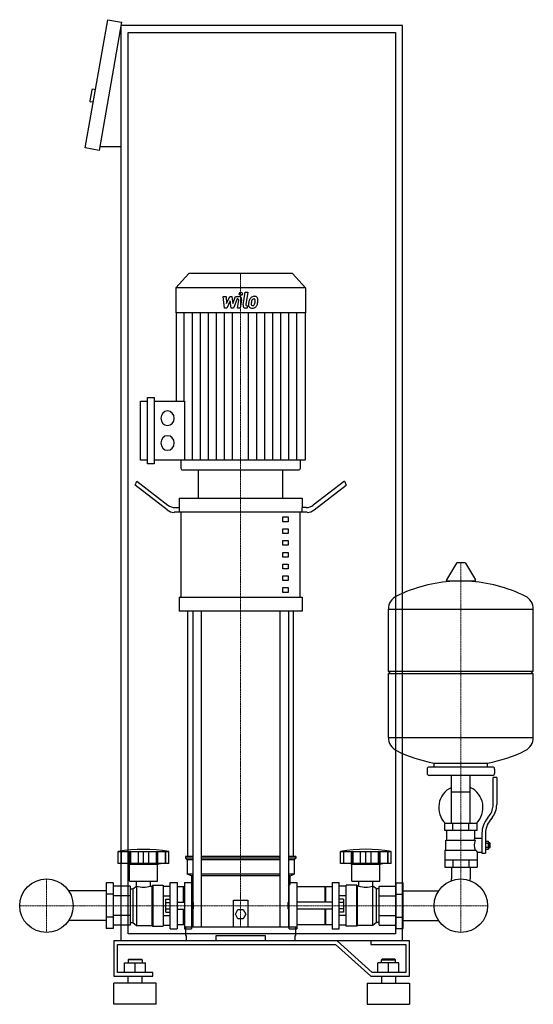
# Model space of a CAD drawing. Extents: x -344 to 386, y 0 to 1398.
import ezdxf

# ---------------------------------------------------------------- set-up
doc = ezdxf.new("R2010")
doc.units = 0
doc.linetypes.add('DASHDOT', pattern=[1, 0.5, -0.25, 0, -0.25])
doc.layers.get('0').update_dxf_attribs({"color": 124})
doc.layers.add('CP_AXIS', color=143, linetype='DASHDOT', lineweight=18)
doc.layers.add('CP_DETAL', color=33, linetype='Continuous')

msp = doc.modelspace()

# ---------------------------------------------------------------- linework, layer by layer
at = {"extrusion": (0, 1, 0)}
for p, q in [((-251, 1216.2), (-218.8, 1398.4)), ((-218.8, 1398.4), (-199.1, 1394.9)), ((-199.1, 1394.9), (-231.3, 1212.7)), ((-200, 90), (-200, 1390)), ((200, 1390), (-200, 1390)), ((200, 90), (200, 1390)), ((-190, 1380), (190, 1380)), ((-190, 100), (-190, 1380)), ((190, 1380), (190, 100)), ((-241.5, 1298.8), (-244.2, 1283.1)), ((-236.4, 1298.9), (-240.3, 1299.6)), ((-239.5, 1281.2), (-243.4, 1281.9)), ((-200, 1217.7), (-230.4, 1217.7)), ((-231.3, 1212.7), (-251, 1216.2)), ((-103.6, 1038), (-122, 1017.8)), ((43.6, 1038), (-103.6, 1038)), ((43.6, 1038), (62, 1017.8)), ((62, 1017.8), (-122, 1017.8)), ((-122, 1017.8), (-122, 982.2)), ((62, 1017.8), (62, 982.2)), ((62, 982.2), (-122, 982.2)), ((-121.5, 982.2), (-121.5, 856.6)), ((61.5, 982.2), (61.5, 772.9)), ((-172.1, 772.9), (-172.1, 856.6)), ((-172.1, 856.6), (-162.5, 856.6)), ((-162.5, 767.7), (-162.5, 861.9)), ((-162.5, 861.9), (-153, 861.9)), ((-153, 861.9), (-153, 767.7)), ((-153, 856.6), (-109.9, 856.6)), ((-162.5, 772.9), (-172.1, 772.9)), ((61.5, 772.9), (-153, 772.9)), ((-114.8, 772.9), (-114.8, 761.6)), ((54.8, 772.9), (54.8, 761.6)), ((-153, 767.7), (-162.5, 767.7)), ((-112.5, 759), (52.5, 759)), ((-90, 718.9), (-90, 759)), ((30, 718.9), (30, 759)), ((-180, 737.4), (-177.5, 743.2)), ((-177.5, 743.2), (-133.3, 709.1)), ((117.5, 743.2), (73.3, 709.1)), ((117.5, 743.2), (120, 737.4)), ((-134.6, 702.4), (-180, 737.4)), ((74.6, 702.4), (120, 737.4)), ((-117.5, 718.9), (57.5, 718.9)), ((-117.5, 718.9), (-117.5, 705.5)), ((57.5, 718.9), (57.5, 705.5)), ((-123.3, 705.5), (-116.9, 705.5)), ((-116.9, 698.8), (-116.9, 705.5)), ((63.3, 705.5), (56.9, 705.5)), ((56.9, 705.5), (56.9, 698.8)), ((64.6, 698.8), (-124.6, 698.8)), ((-114.4, 578.4), (-114.4, 698.8)), ((30, 692.1), (37.5, 692.1)), ((30, 685.4), (30, 692.1)), ((37.5, 685.4), (30, 685.4)), ((37.5, 692.1), (37.5, 685.4)), ((54.4, 578.4), (54.4, 698.8)), ((30, 675.4), (37.5, 675.4)), ((30, 668.7), (30, 675.4)), ((37.5, 675.4), (37.5, 668.7)), ((37.5, 668.7), (30, 668.7)), ((30, 658.6), (37.5, 658.6)), ((30, 652), (30, 658.6)), ((37.5, 658.6), (37.5, 652)), ((37.5, 652), (30, 652)), ((30, 641.9), (37.5, 641.9)), ((30, 635.2), (30, 641.9)), ((37.5, 635.2), (30, 635.2)), ((37.5, 641.9), (37.5, 635.2)), ((30, 625.2), (37.5, 625.2)), ((30, 618.5), (30, 625.2)), ((37.5, 618.5), (30, 618.5)), ((37.5, 625.2), (37.5, 618.5)), ((276.6, 626.4), (262.4, 602.7)), ((288.3, 627), (277.7, 627)), ((289.4, 626.4), (303.6, 602.7)), ((30, 608.5), (37.5, 608.5)), ((30, 601.8), (30, 608.5)), ((37.5, 601.8), (30, 601.8)), ((37.5, 608.5), (37.5, 601.8)), ((30, 591.8), (37.5, 591.8)), ((30, 585.1), (30, 591.8)), ((37.5, 591.8), (37.5, 585.1)), ((302.5, 600.8), (263.5, 600.8)), ((-117.5, 578.4), (57.5, 578.4)), ((-117.5, 578.4), (-117.5, 558.3)), ((37.5, 585.1), (30, 585.1)), ((57.5, 578.4), (57.5, 558.3)), ((180, 473), (180, 561.3)), ((180, 561), (386, 561)), ((386, 473), (386, 561.3)), ((57.5, 558.3), (-117.5, 558.3)), ((-105, 210), (-105, 558.3)), ((-97.9, 558.3), (-97.9, 110)), ((-85.9, 558.3), (-85.9, 110)), ((25.9, 558.3), (25.9, 110)), ((37.9, 558.3), (37.9, 110)), ((45, 210), (45, 558.3)), ((180, 473), (386, 473)), ((183, 470), (180, 473)), ((180, 470), (386, 470)), ((180, 378.8), (180, 470)), ((383, 470), (386, 473)), ((386, 378.8), (386, 470)), ((180, 379), (386, 379)), ((328, 337), (238, 337)), ((245, 337), (245, 342.6)), ((321, 337), (321, 342.6)), ((235, 334), (235, 328)), ((328, 325), (238, 325)), ((269.5, 257), (269.5, 325)), ((296.4, 257), (296.4, 325)), ((329, 283.7), (329, 322)), ((334, 322), (329, 322)), ((331, 334), (331, 328)), ((334, 322), (334, 283.7)), ((269.5, 302), (296.4, 302)), ((320.7, 264.5), (323.5, 268.1)), ((306, 257), (260, 257)), ((260, 247), (260, 257)), ((271.5, 247), (271.5, 257)), ((294.5, 247), (294.5, 257)), ((306, 247), (306, 257)), ((327.4, 265), (324.6, 261.4)), ((306, 247), (260, 247)), ((263, 233), (263, 247)), ((303, 236), (303, 247)), ((313, 242.7), (313, 214.8)), ((318, 242.7), (318, 214.8)), ((261.5, 233), (303.3, 233)), ((261.5, 219), (261.5, 233)), ((303, 236), (313, 236)), ((318, 231.8), (322.5, 231.8)), ((318, 228.9), (322.5, 228.9)), ((322.5, 220.3), (322.5, 231.8)), ((322.5, 230), (323.5, 230)), ((323.5, 230), (323.5, 222)), ((324.5, 229), (323.5, 230)), ((324.5, 223), (324.5, 229)), ((-204, 200), (-204, 217)), ((-199.5, 200), (-199.5, 217)), ((-199.2, 200), (-199.2, 217)), ((-188.2, 200), (-188.2, 217)), ((-187.9, 200), (-187.9, 217)), ((-186, 200), (-186, 217)), ((-175.4, 200), (-175.4, 217)), ((-168, 200), (-168, 217)), ((-160.6, 200), (-160.6, 217)), ((-150, 217), (-150, 200)), ((-148.1, 200), (-148.1, 217)), ((-147.8, 200), (-147.8, 217)), ((-136.8, 200), (-136.8, 217)), ((-136.5, 200), (-136.5, 217)), ((-132, 200), (-132, 217)), ((-97.9, 210), (-108.5, 210)), ((-108.5, 210), (-108.5, 207.5)), ((25.9, 210), (-85.9, 210)), ((48.5, 210), (37.9, 210)), ((48.5, 210), (48.5, 207.5)), ((112, 200), (112, 217)), ((116.5, 200), (116.5, 217)), ((116.8, 200), (116.8, 217)), ((127.8, 200), (127.8, 217)), ((128.1, 200), (128.1, 217)), ((130, 200), (130, 217)), ((140.6, 200), (140.6, 217)), ((148, 200), (148, 217)), ((155.4, 200), (155.4, 217)), ((166, 200), (166, 217)), ((167.9, 200), (167.9, 217)), ((168.2, 200), (168.2, 217)), ((179.2, 200), (179.2, 217)), ((179.5, 200), (179.5, 217)), ((184, 200), (184, 217)), ((260, 219), (260, 195)), ((260, 219), (304.9, 219)), ((306, 216), (306, 195)), ((306, 216), (313, 216)), ((313, 214.8), (318, 214.8)), ((318, 223.1), (322.5, 223.1)), ((318, 220.3), (322.5, 220.3)), ((322.5, 222), (323.5, 222)), ((324.5, 223), (323.5, 222)), ((-188, 199), (-192, 200)), ((-188, 199), (-148, 199)), ((-188, 175), (-188, 199)), ((-148, 199), (-144, 200)), ((-148, 175), (-148, 199)), ((-97.9, 207.5), (-108.5, 207.5)), ((-106, 205), (-108.5, 207.5)), ((-97.9, 205), (-106, 205)), ((-106, 205), (-106, 185)), ((25.9, 207.5), (-85.9, 207.5)), ((25.9, 205), (-85.9, 205)), ((48.5, 207.5), (37.9, 207.5)), ((46, 205), (37.9, 205)), ((46, 205), (48.5, 207.5)), ((46, 205), (46, 185)), ((184, 200), (112, 200)), ((128, 199), (124, 200)), ((128, 199), (168, 199)), ((128, 175), (128, 199)), ((168, 199), (172, 200)), ((168, 175), (168, 199)), ((260, 205), (306, 205)), ((271.5, 205), (271.5, 195)), ((294.5, 205), (294.5, 195)), ((-97.9, 185), (-106, 185)), ((-100, 182.5), (-106, 185)), ((-97.9, 182.5), (-100, 182.5)), ((-100, 182.5), (-100, 170)), ((25.9, 185), (-85.9, 185)), ((25.9, 182.5), (-85.9, 182.5)), ((46, 185), (37.9, 185)), ((40, 182.5), (37.9, 182.5)), ((40, 182.5), (46, 185)), ((40, 182.5), (40, 170)), ((260, 195), (306, 195)), ((269.5, 195), (269.5, 178.1)), ((296.4, 195), (296.4, 178.1)), ((-221, 172.5), (-221, 107.5)), ((-211, 172.5), (-221, 172.5)), ((-211, 172.5), (-211, 107.5)), ((-188, 175), (-148, 175)), ((-183, 164), (-178, 168)), ((-178, 168), (-178, 112)), ((-178, 168), (-177.9, 168)), ((-177.9, 168), (-177.9, 175)), ((-158.1, 168), (-158.1, 175)), ((-158.1, 168), (-156, 168)), ((-156, 168), (-155, 169)), ((-156, 168), (-156, 112)), ((-155, 169), (-155, 111)), ((-155, 169), (-140, 169)), ((-140, 169), (-140, 111)), ((-130, 107), (-130, 173)), ((-130, 173), (-120, 173)), ((-120, 173), (-120, 107)), ((-110, 173), (-110, 107)), ((-110, 173), (-100, 173)), ((-100, 170), (-97.9, 167.9)), ((37.9, 167.9), (40, 170)), ((39.2, 107), (39.2, 173)), ((39.2, 173), (50, 173)), ((50, 173), (50, 107)), ((100, 173), (100, 107)), ((100, 173), (110, 173)), ((110, 107), (110, 173)), ((120, 111), (120, 169)), ((135, 169), (120, 169)), ((128, 175), (168, 175)), ((135, 111), (135, 169)), ((136, 168), (135, 169)), ((136, 112), (136, 168)), ((138.1, 168), (136, 168)), ((138.1, 168), (138.1, 175)), ((157.9, 168), (157.9, 175)), ((158, 168), (157.9, 168)), ((158, 112), (158, 168)), ((163, 164), (158, 168)), ((191, 172.5), (201, 172.5)), ((191, 107.5), (191, 172.5)), ((201, 107.5), (201, 172.5)), ((-221, 161.2), (-274.4, 161.2)), ((-211, 156.2), (-221, 156.2)), ((-187, 167.7), (-211, 167.7)), ((-187, 153.9), (-211, 153.9)), ((-187, 167.7), (-187, 112.3)), ((-187, 164), (-183, 164)), ((-183, 164), (-183, 116)), ((-140, 167.7), (-130, 167.7)), ((-140, 153.9), (-130, 153.9)), ((-111, 167), (-120, 167)), ((-111, 145), (-111, 167)), ((-110, 166), (-111, 167)), ((-100, 165.2), (-97.9, 165.2)), ((37.9, 165.2), (39.2, 165.2)), ((90, 167), (50, 167)), ((90, 145), (90, 167)), ((90, 166), (91, 167)), ((91, 145), (91, 167)), ((100, 167), (91, 167)), ((120, 167.7), (110, 167.7)), ((120, 153.9), (110, 153.9)), ((163, 116), (163, 164)), ((167, 164), (163, 164)), ((167, 167.7), (191, 167.7)), ((167, 112.3), (167, 167.7)), ((167, 153.9), (191, 153.9)), ((191, 156.2), (201, 156.2)), ((201, 161.2), (251.4, 161.2)), ((-136.4, 130.8), (-136.4, 149.2)), ((-136.4, 149.2), (-130, 149.2)), ((-136.4, 144.6), (-130, 144.6)), ((-120, 145), (-110, 145)), ((-98, 145), (-98, 135)), ((-97, 144), (-98, 145)), ((-97, 136), (-97, 144)), ((-40, 110), (-40, 148)), ((-40, 148), (-20, 148)), ((-20, 148), (-20, 110)), ((37, 144), (38.1, 145)), ((37, 144), (37, 136)), ((38.1, 135), (38.1, 145)), ((100, 145), (50, 145)), ((116.4, 149.2), (110, 149.2)), ((116.4, 144.6), (110, 144.6)), ((116.4, 149.2), (116.4, 130.8)), ((-187, 126.1), (-211, 126.1)), ((-140, 126.1), (-130, 126.1)), ((-136.4, 135.4), (-130, 135.4)), ((-136.4, 130.8), (-130, 130.8)), ((-120, 135), (-110, 135)), ((-111, 113), (-111, 135)), ((-97, 136), (-98, 135)), ((-37.5, 128), (-33.8, 134.5)), ((-33.8, 121.5), (-37.5, 128)), ((-33.8, 134.5), (-26.2, 134.5)), ((-26.2, 134.5), (-22.5, 128)), ((-22.5, 128), (-26.2, 121.5)), ((37, 136), (38.1, 135)), ((100, 135), (50, 135)), ((90, 113), (90, 135)), ((91, 113), (91, 135)), ((116.4, 135.4), (110, 135.4)), ((116.4, 130.8), (110, 130.8)), ((120, 126.1), (110, 126.1)), ((167, 126.1), (191, 126.1)), ((-221, 118.8), (-274.4, 118.8)), ((-211, 123.8), (-221, 123.8)), ((-187, 112.3), (-211, 112.3)), ((-187, 116), (-183, 116)), ((-183, 116), (-178, 112)), ((-178, 112), (-156, 112)), ((-156, 112), (-155, 111)), ((-140, 112.3), (-130, 112.3)), ((-111, 113), (-120, 113)), ((-110, 114), (-111, 113)), ((-26.2, 121.5), (-33.8, 121.5)), ((90, 113), (50, 113)), ((90, 114), (91, 113)), ((100, 113), (91, 113)), ((120, 112.3), (110, 112.3)), ((136, 112), (135, 111)), ((158, 112), (136, 112)), ((163, 116), (158, 112)), ((167, 116), (163, 116)), ((167, 112.3), (191, 112.3)), ((191, 123.8), (201, 123.8)), ((201, 118.8), (251.4, 118.8)), ((-211, 107.5), (-221, 107.5)), ((190, 100), (-190, 100)), ((-155, 111), (-140, 111)), ((-130, 107), (-120, 107)), ((-110, 107), (-100, 107)), ((-108.5, 110), (48.5, 110)), ((-108.5, 110), (-108.5, 97.7)), ((39.2, 107), (50, 107)), ((48.5, 97.7), (48.5, 110)), ((100, 107), (110, 107)), ((135, 111), (120, 111)), ((191, 107.5), (201, 107.5)), ((107.1, 90), (-210, 90)), ((-210, 90), (-210, 40)), ((-205, 85), (105, 85)), ((-205, 45), (-205, 85)), ((200, 90), (-200, 90)), ((-108.5, 97.7), (-107.4, 97.7)), ((-107.4, 97.7), (-107.4, 90)), ((-65, 90), (-65, 97.7)), ((-65, 97.7), (5, 97.7)), ((5, 97.7), (5, 90)), ((47.4, 90), (47.4, 97.7)), ((47.4, 97.7), (48.5, 97.7)), ((105, 85), (155, 40)), ((157.1, 45), (107.1, 90)), ((155, 90), (155, 85)), ((210, 90), (155, 90)), ((155, 85), (205, 85)), ((205, 85), (205, 45)), ((210, 40), (210, 90)), ((-195, 59), (-165, 59)), ((-195, 45), (-195, 59)), ((-189, 64), (-190, 63)), ((-170, 63), (-190, 63)), ((-190, 63), (-190, 59)), ((-189, 64), (-171, 64)), ((-180, 45), (-180, 59)), ((-171, 64), (-170, 63)), ((-170, 63), (-170, 59)), ((-165, 45), (-165, 59)), ((165, 45), (165, 59)), ((195, 59), (165, 59)), ((171, 64), (170, 63)), ((170, 63), (190, 63)), ((170, 59), (170, 63)), ((189, 64), (171, 64)), ((180, 45), (180, 59)), ((189, 64), (190, 63)), ((190, 59), (190, 63)), ((195, 45), (195, 59)), ((-155, 45), (-205, 45)), ((-155, 40), (-155, 45)), ((205, 45), (157.1, 45)), ((-210, 40), (-155, 40)), ((-150, 30), (-210, 30)), ((-210, 0), (-210, 30)), ((-190, 30), (-190, 40)), ((-170, 30), (-170, 40)), ((-150, 0), (-150, 30)), ((150, 30), (210, 30)), ((150, 30), (150, 0)), ((155, 40), (210, 40)), ((170, 40), (170, 30)), ((190, 40), (190, 30)), ((210, 30), (210, 0)), ((-150, 0), (-210, 0)), ((150, 0), (210, 0))]:
    msp.add_line(p, q, dxfattribs=at)
for p, q in [((-109.9, 856.6), (-109.9, 772.9)), ((-90, 759), (30, 759)), ((245, 342.6), (321, 342.6)), ((-204, 217), (-132, 217)), ((112, 217), (184, 217)), ((-132, 200), (-204, 200)), ((-100, 173), (-100, 107)), ((269.5, 175.6), (269.5, 178.1)), ((296.4, 175.6), (296.4, 178.1)), ((-98, 145), (-100, 145)), ((38.1, 145), (39.2, 145)), ((-98, 135), (-100, 135)), ((38.1, 135), (39.2, 135))]:
    msp.add_line(p, q)
at = {"extrusion": (0, -1, 0)}
for p, q in [((-100, 114.8), (-97.9, 114.8)), ((37.9, 114.8), (39.2, 114.8))]:
    msp.add_line(p, q, dxfattribs=at)
for centre in [(-306, 140), (-306, 140), (283, 140), (283, 140)]:
    msp.add_circle(centre, 38)
for centre, radius, start, end in [((-240.5, 1298.6), 1, 80, 170), ((-243.3, 1282.9), 1, 170, 260), ((277.7, 625.8), 1.25, 90, 149.0362), ((288.3, 625.8), 1.25, 30.9638, 90), ((263.5, 602), 1.25, 149.0362, 270), ((302.5, 602), 1.25, 270, 30.9638), ((283, 394), 207, 92.8162, 116.2545), ((283, 394), 207, 63.7455, 87.1838), ((200.5, 561.3), 20.5, 116.2545, 180), ((365.5, 561.3), 20.5, 0, 63.7455), ((200.5, 378.8), 20.5, 180, 243.7455), ((365.5, 378.8), 20.5, 296.2545, 0), ((283, 546), 207, 243.7455, 259.4219), ((283, 546), 207, 280.5781, 296.2545), ((238, 334), 3, 90, 180), ((328, 334), 3, 0, 90), ((238, 328), 3, 180, 270), ((328, 328), 3, 270, 0), ((283, 279.5), 31.5, 115.2763, 225.5847), ((283, 279.5), 31.5, 314.4153, 64.7237), ((304, 283.7), 25, 321.3402, 0), ((304, 283.7), 30, 321.3402, 0), ((348, 242.7), 35, 141.3402, 180), ((348, 242.7), 30, 141.3402, 180), ((331, 221.9), 31.4, 153.2805, 159.2699), ((322.4, 226), 20.3, 159.8668, 200.1332), ((-168, 2.5), 217.5, 80.4727, 99.5273), ((335.5, 228.9), 32.2, 197.8961, 203.6102), ((-168, 194.2), 28, 249.2722, 290.7278), ((148, 194.2), 28, 249.2722, 290.7278)]:
    msp.add_arc(centre, radius, start, end)
for centre, major_axis, ratio, start_param, end_param in [((-133.9, 832.4), (0, 10.4), 0.912363, 4.712389, 10.995574), ((-133.9, 797.2), (0, 10.4), 0.912363, 4.712389, 10.995574), ((-112.5, 761.6), (0, 2.61), 0.912363, 1.570796, 3.141593), ((52.5, 761.6), (0, 2.61), 0.912363, 3.141593, 4.712389), ((-124.6, 725.5), (0, 26.8), 0.747384, 2.617994, 3.141593), ((-123.3, 732.2), (0, 26.8), 0.747384, 2.617994, 3.141593), ((63.3, 732.2), (0, 26.8), 0.747384, 3.141593, 3.665191), ((64.6, 725.5), (0, 26.8), 0.747384, 3.141593, 3.665191), ((148, 15.8), (-204.8, 0), 0.997854, -1.74751, -1.394082)]:
    msp.add_ellipse(centre, major_axis=major_axis, ratio=ratio, start_param=start_param, end_param=end_param)
at = {"layer": 'CP_AXIS'}
for p, q in [((-30, 1038), (-30, 759)), ((-30, 759), (-30, 110)), ((283, 627), (283, 178.1)), ((-306, 102), (-306, 178.1)), ((283, 102), (283, 178.1)), ((-344.1, 140), (-267.9, 140)), ((-267.9, 140), (244.9, 140)), ((244.9, 140), (321.1, 140))]:
    msp.add_line(p, q, dxfattribs=at)
at = {"layer": 'CP_DETAL'}
for p, q in [((-26.6, 993.4), (-23.4, 1011.3)), ((-23.4, 1011.3), (-19.7, 1011.3)), ((-19.7, 1011.3), (-22.7, 994)), ((-54.7, 1005.3), (-50.8, 1005.3)), ((-53.1, 988.8), (-54.7, 1005.3)), ((-50.8, 1005.3), (-50.2, 995.1)), ((-50.2, 995.1), (-45.3, 1005.3)), ((-44.8, 999.1), (-49.8, 988.8)), ((-45.3, 1005.3), (-42.4, 1005.3)), ((-43.5, 988.8), (-44.8, 999.1)), ((-42.4, 1005.3), (-41.1, 995.1)), ((-41.1, 995.1), (-37.3, 1005.3)), ((-34.8, 1001.8), (-40.2, 988.8)), ((-37.3, 1005.3), (-32.2, 1005.3)), ((-33.9, 1001.8), (-34.8, 1001.8)), ((-34.6, 988.7), (-32.6, 1000)), ((-28.7, 1000.6), (-30.8, 988.7)), ((-110.1, 856.6), (-110.1, 982.2)), ((-98.6, 772.9), (-98.6, 982.2)), ((-87.2, 772.9), (-87.2, 982.2)), ((-75.8, 772.9), (-75.8, 982.2)), ((-64.3, 772.9), (-64.3, 982.2)), ((-49.8, 988.8), (-53.1, 988.8)), ((-52.9, 772.9), (-52.9, 982.2)), ((-40.2, 988.8), (-43.5, 988.8)), ((-41.4, 772.9), (-41.4, 982.2)), ((-30.8, 988.7), (-34.6, 988.7)), ((-20.9, 988.8), (-23.1, 988.8)), ((-21.4, 992.2), (-20.3, 992.2)), ((-20.3, 992.2), (-20.9, 988.8)), ((-18.6, 772.9), (-18.6, 982.2)), ((-7.1, 772.9), (-7.1, 982.2)), ((4.3, 772.9), (4.3, 982.2)), ((15.8, 772.9), (15.8, 982.2)), ((27.2, 772.9), (27.2, 982.2)), ((38.6, 772.9), (38.6, 982.2)), ((50.1, 772.9), (50.1, 982.2))]:
    msp.add_line(p, q, dxfattribs=at)
for centre, major_axis, start_param, end_param in [((-29.7, 1009.2), (0, 2.45), 4.712389, 10.995574), ((-33.9, 1000.3), (0, 1.47), 4.522641, 6.283816), ((-32.2, 1001.4), (0, 3.92), 4.522956, 6.2851), ((-23.1, 992.7), (0, 3.92), 1.378883, 3.141593), ((-21.4, 993.7), (0, 1.47), 1.378882, 3.141593), ((-14.1, 993.7), (0, 5.13), 1.456354, 2.212906), ((-0.9, 993.1), (0, 19.6), 1.367174, 1.510161), ((-5.4, 994.8), (0, 14.5), 1.101504, 1.415012), ((-11, 997.6), (0, 7.7), 0.706747, 1.06229), ((-10.7, 997.3), (0, 8.21), -0.011717, 0.719047), ((-12.6, 994.5), (0, 2.58), 1.449752, 2.193395), ((-2, 994), (0, 14.2), 1.358757, 1.515497), ((5.5, 992.8), (0, 22.5), 1.309179, 1.382067), ((-13.1, 994.3), (0, 2.08), 2.273362, 3.224246), ((-10.4, 997.7), (0, 4.44), 0.738667, 1.370862), ((-11.3, 998.7), (0, 3.04), -0.022787, 0.708547), ((-12.8, 995.3), (0, 3.04), 3.442438, 3.844582), ((-11.2, 999), (0, 2.77), -0.360166, 0.022399), ((-13.3, 995.8), (0, 3.73), 3.859587, 4.272849), ((-10.2, 999.8), (0, 5.69), -0.875064, 0.066109), ((-10.9, 999.9), (0, 1.82), -0.892005, -0.373104), ((-20.6, 999.2), (0, 12.4), 4.302764, 4.538961), ((-11.4, 999.6), (0, 2.47), 4.685781, 5.339539), ((-23.5, 999.9), (0, 15.7), 4.526967, 4.68585), ((-13.4, 996.8), (0, 8.19), 3.857217, 4.434154), ((-9.9, 1000.4), (0, 5.01), 4.663826, 5.356723), ((-27.4, 1001.6), (0, 24.3), 4.416789, 4.523205), ((-20.5, 1000.6), (0, 16.6), 4.49919, 4.690723), ((-13.9, 994.1), (0, 5.54), 2.253527, 3.215613), ((-13.5, 997), (0, 8.42), 3.135899, 3.850877), ((-13.4, 999.5), (0, 7.29), 3.214627, 3.355049)]:
    msp.add_ellipse(centre, major_axis=major_axis, ratio=0.912363, start_param=start_param, end_param=end_param, dxfattribs=at)

doc.saveas('drawing.dxf')
